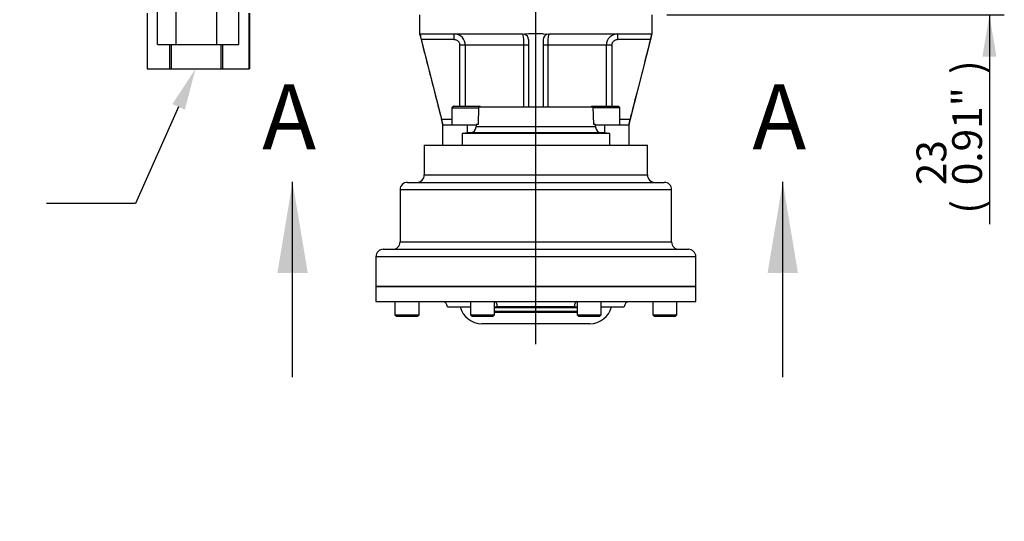
# Model space of a CAD drawing. Units: millimetres. Extents: x 0 to 594, y 0 to 420.
# Drawn here: x 284 to 390, y 96 to 150 of the extents above; entities that cross this region are included whole.
import ezdxf
from ezdxf import colors
from ezdxf.entities.mleader import LeaderData, LeaderLine
from ezdxf.enums import TextEntityAlignment as Align
from ezdxf.lldxf.tags import DXFTag
from ezdxf.math import Vec2, Vec3

# ---------------------------------------------------------------- set-up
doc = ezdxf.new("R2010")
doc.units = ezdxf.units.MM
for name, color, linetype in [('Default', 7, 'Continuous'), ('DV3_Default', 7, 'Continuous'), ('GB-IS2-GCASE', 7, 'Continuous'), ('GB-IS2-INDPLATE', 7, 'Continuous'), ('GB-IS2-INFLG_F10', 7, 'Continuous'), ('GB-IS2-OUTFLG_F1', 7, 'Continuous'), ('II0-55-ADPIMP4-S', 7, 'Continuous')]:
    doc.layers.add(name, color=color, linetype=linetype)
doc.styles.add('SEACAD_Arial', font='arial.ttf')
tags = doc.linetypes.add('CENTER2', pattern=[28.575, 19.05, -3.175, 3.175, -3.175]).pattern_tags.tags
tags[10:11] = [DXFTag(74, 4), DXFTag(75, 0), DXFTag(340, '0'), DXFTag(46, 0.0), DXFTag(50, 0.0), DXFTag(44, 0.0), DXFTag(45, 0.0)]
tags[8:9] = [DXFTag(74, 4), DXFTag(75, 0), DXFTag(340, '0'), DXFTag(46, 0.0), DXFTag(50, 0.0), DXFTag(44, 0.0), DXFTag(45, 0.0)]
tags[6:7] = [DXFTag(74, 4), DXFTag(75, 0), DXFTag(340, '0'), DXFTag(46, 0.0), DXFTag(50, 0.0), DXFTag(44, 0.0), DXFTag(45, 0.0)]
tags[4:5] = [DXFTag(74, 4), DXFTag(75, 0), DXFTag(340, '0'), DXFTag(46, 0.0), DXFTag(50, 0.0), DXFTag(44, 0.0), DXFTag(45, 0.0)]
doc.dimstyles.new('ISO-InstDr', dxfattribs={"dimtxt": 3.2, "dimasz": 4.48, "dimexe": 1.6, "dimexo": 1.6, "dimgap": 0.8, "dimtad": 1, "dimdec": 0, "dimlfac": 5, "dimzin": 0, "dimdsep": 46, "dimtxsty": 'SEACAD_Arial', "dimblk1": '_SE_FILLED', "dimblk2": '_SE_FILLED', "dimsah": 1, "dimcen": 1.6, "dimadec": 0, "dimazin": 0, "dimtfac": 0.5, "dimtofl": 0, "dimtmove": 0, "dimatfit": 3, "dimfxl": 1, "dimtzin": 0, "dimarcsym": 0})

# ---------------------------------------------------------------- blocks, each defined once
blk = doc.blocks.new('SE5')
at = {"layer": 'DV3_Default', "color": 7, "linetype": 'CENTER2'}
blk.add_line((339.48, 115.37), (339.48, 156.35), dxfattribs=at)
at = {"layer": 'GB-IS2-GCASE', "color": 7, "linetype": 'Continuous'}
for p, q in [((327.48, 136.76), (351.48, 136.76)), ((327.48, 136.76), (327.48, 133.56)), ((351.48, 133.56), (351.48, 136.76)), ((327.48, 133.56), (351.48, 133.56)), ((325.68, 132.76), (353.28, 132.76)), ((354.08, 131.96), (324.88, 131.96)), ((324.88, 131.96), (324.88, 126.36)), ((354.08, 126.36), (354.08, 131.96)), ((324.88, 126.36), (354.08, 126.36)), ((323.08, 125.56), (355.88, 125.56)), ((356.68, 124.76), (322.28, 124.76)), ((322.28, 124.76), (322.28, 121.56)), ((356.68, 121.56), (356.68, 124.76)), ((356.68, 121.56), (322.28, 121.56)), ((345.28, 117.56), (333.68, 117.56))]:
    blk.add_line(p, q, dxfattribs=at)
for centre, radius, start, end in [((326.68, 133.56), 0.8, 270, 0), ((352.28, 133.56), 0.8, 180, 270), ((325.68, 131.96), 0.8, 90, 180), ((353.28, 131.96), 0.8, 0, 90), ((324.08, 126.36), 0.8, 270, 0), ((354.88, 126.36), 0.8, 180, 270), ((323.08, 124.76), 0.8, 90, 180), ((355.88, 124.76), 0.8, 0, 90), ((333.68, 119.96), 2.4, 194.2311, 270), ((345.28, 119.96), 2.4, 270, 345.7689)]:
    blk.add_arc(centre, radius, start, end, dxfattribs=at)
at = {"layer": 'GB-IS2-INDPLATE', "color": 7, "linetype": 'Continuous'}
for p, q in [((333.33, 140.89), (333.26, 138.99)), ((333.33, 140.89), (345.63, 140.89)), ((345.7, 138.99), (345.63, 140.89)), ((333.06, 138.99), (333.05, 138.72)), ((345.91, 138.72), (333.05, 138.72)), ((333.26, 138.99), (333.06, 138.99)), ((345.9, 138.99), (345.7, 138.99)), ((345.91, 138.72), (345.9, 138.99)), ((332.48, 138.11), (331.54, 138.03)), ((347.42, 138.03), (331.54, 138.03)), ((331.54, 138.03), (331.54, 136.76)), ((332.48, 138.11), (346.49, 138.11)), ((347.42, 138.03), (346.49, 138.11)), ((347.42, 136.76), (347.42, 138.03))]:
    blk.add_line(p, q, dxfattribs=at)
for centre, start, end in [((332.42, 138.74), 275, 358), ((346.54, 138.74), 182, 265)]:
    blk.add_arc(centre, 0.635, start, end, dxfattribs=at)
at = {"layer": 'GB-IS2-INFLG_F10', "color": 7, "linetype": 'Continuous'}
for p, q in [((326.98, 150.77), (326.98, 148.72)), ((351.98, 148.72), (351.98, 150.77)), ((327.01, 148.72), (327.04, 148.69)), ((327.04, 148.69), (327.06, 148.72)), ((327.06, 148.72), (338.08, 148.72)), ((330.69, 148.12), (330.69, 148.72)), ((338.08, 148.72), (338.26, 148.69)), ((338.68, 148.72), (338.26, 148.69)), ((340.28, 148.72), (338.68, 148.72)), ((340.28, 148.72), (340.7, 148.69)), ((340.7, 148.69), (340.88, 148.72)), ((340.88, 148.72), (351.9, 148.72)), ((348.27, 148.72), (348.27, 148.12)), ((351.9, 148.72), (351.92, 148.69)), ((351.95, 148.72), (351.92, 148.69)), ((327.16, 148.12), (329.33, 139.56)), ((330.69, 148.12), (327.16, 148.12)), ((331.3, 140.96), (331.3, 147.52)), ((331.89, 147.52), (331.3, 147.52)), ((331.89, 147.52), (331.89, 140.96)), ((338.18, 147.52), (331.89, 147.52)), ((338.18, 140.89), (338.18, 147.52)), ((338.68, 147.52), (338.18, 147.52)), ((338.68, 148.12), (338.68, 140.89)), ((340.28, 148.12), (340.28, 140.89)), ((340.78, 147.52), (340.28, 147.52)), ((340.78, 147.52), (340.78, 140.89)), ((347.07, 147.52), (340.78, 147.52)), ((347.07, 140.96), (347.07, 147.52)), ((347.66, 147.52), (347.07, 147.52)), ((347.66, 147.52), (347.66, 140.96)), ((351.8, 148.12), (348.27, 148.12)), ((351.8, 148.12), (349.63, 139.56)), ((330.66, 140.96), (330.46, 140.76)), ((330.66, 140.96), (333.46, 140.96)), ((333.53, 140.89), (333.46, 140.96)), ((345.51, 140.96), (345.44, 140.89)), ((345.51, 140.96), (348.31, 140.96)), ((348.51, 140.76), (348.31, 140.96)), ((330.46, 140.76), (333.35, 140.76)), ((330.46, 140.76), (330.46, 138.96)), ((348.51, 140.76), (345.62, 140.76)), ((348.51, 138.96), (348.51, 140.76)), ((329.33, 139.56), (330.46, 139.56)), ((329.48, 136.76), (329.48, 138.96)), ((329.48, 138.96), (332.08, 138.96)), ((332.08, 138.96), (333.06, 138.96)), ((332.08, 138.96), (332.08, 138.08)), ((345.9, 138.96), (346.88, 138.96)), ((346.88, 138.08), (346.88, 138.96)), ((346.88, 138.96), (349.48, 138.96)), ((348.51, 139.56), (349.63, 139.56)), ((349.48, 138.96), (349.48, 136.76))]:
    blk.add_line(p, q, dxfattribs=at)
for centre, radius, start, end in [((331.48, 149.31), 4.48, 187.9514, 195.4241), ((330.69, 147.52), 1.2, 359.9775, 83.5905), ((334.07, 147.77), 4.12, 356.4145, 13.2271), ((338.08, 148.12), 0.6, 0, 72.3804), ((340.88, 148.12), 0.6, 107.6196, 180), ((344.39, 147.82), 3.62, 165.6027, 184.7558), ((348.27, 147.52), 1.2, 90.0021, 180.0206), ((347.65, 149.27), 4.31, 344.4251, 352.1994), ((163.17, 97.09), 171.5, 14.1296, 14.3364)]:
    blk.add_arc(centre, radius, start, end, dxfattribs=at)
for points, knots in [([(326.98, 148.72), (327.09, 148.27), (327.29, 147.52), (327.61, 146.27), (327.93, 145.02), (328.26, 143.74), (328.58, 142.49), (328.88, 141.32), (329.13, 140.34), (329.33, 139.55), (329.43, 139.16), (329.48, 138.96)], [0, 0, 0, 0, 0.123375, 0.248426, 0.376845, 0.508812, 0.638802, 0.760039, 0.866146, 0.942591, 1, 1, 1, 1]), ([(349.48, 138.96), (349.49, 139.01), (349.52, 139.12), (349.6, 139.44), (349.72, 139.89), (349.88, 140.53), (350.09, 141.33), (350.34, 142.3), (350.61, 143.37), (350.9, 144.48), (351.18, 145.58), (351.45, 146.65), (351.72, 147.71), (351.88, 148.34), (351.98, 148.72)], [0, 0, 0, 0, 0.019169, 0.052915, 0.099778, 0.163198, 0.245932, 0.345805, 0.456479, 0.571391, 0.684111, 0.79212, 0.896873, 1, 1, 1, 1]), ([(330.69, 148.12), (330.73, 148.12), (330.77, 148.11), (330.85, 148.1), (330.89, 148.09), (330.96, 148.06), (330.99, 148.04), (331.06, 147.99), (331.09, 147.97), (331.15, 147.91), (331.17, 147.88), (331.22, 147.82), (331.24, 147.78), (331.28, 147.67), (331.3, 147.6), (331.3, 147.52)], [0, 0, 0, 0, 0.125, 0.125, 0.25, 0.25, 0.375, 0.375, 0.5, 0.5, 0.625, 0.625, 0.75, 0.75, 1, 1, 1, 1]), ([(347.66, 147.52), (347.66, 147.56), (347.67, 147.59), (347.68, 147.67), (347.69, 147.71), (347.72, 147.78), (347.74, 147.82), (347.79, 147.88), (347.81, 147.91), (347.87, 147.97), (347.9, 147.99), (347.97, 148.04), (348, 148.06), (348.07, 148.08), (348.11, 148.1), (348.19, 148.11), (348.23, 148.12), (348.27, 148.12)], [0, 0, 0, 0, 0.125, 0.125, 0.25, 0.25, 0.375, 0.375, 0.5, 0.5, 0.625, 0.625, 0.75, 0.75, 0.875, 0.875, 1, 1, 1, 1]), ([(349.63, 139.56), (349.62, 139.52), (349.61, 139.48), (349.59, 139.41), (349.58, 139.37), (349.57, 139.3), (349.56, 139.26), (349.54, 139.2), (349.53, 139.17), (349.52, 139.11), (349.51, 139.09), (349.5, 139.04), (349.5, 139.02), (349.48, 138.98), (349.48, 138.96), (349.48, 138.96)], [0, 0, 0, 0, 0.125, 0.125, 0.25, 0.25, 0.375, 0.375, 0.5, 0.5, 0.625, 0.625, 0.75, 0.75, 1, 1, 1, 1])]:
    blk.add_open_spline(points, degree=3, knots=knots, dxfattribs=at)
at = {"layer": 'GB-IS2-OUTFLG_F1', "color": 7, "linetype": 'Continuous'}
for p, q in [((322.28, 121.56), (356.68, 121.56)), ((322.28, 121.56), (322.28, 119.96)), ((356.68, 119.96), (356.68, 121.56)), ((322.28, 119.96), (356.68, 119.96)), ((324.32, 119.96), (324.32, 118.52)), ((326.92, 118.52), (326.92, 119.96)), ((332.44, 119.96), (332.44, 118.52)), ((335.04, 118.52), (335.04, 119.96)), ((343.92, 119.96), (343.92, 118.52)), ((346.52, 118.52), (346.52, 119.96)), ((352.04, 119.96), (352.04, 118.52)), ((354.64, 118.52), (354.64, 119.96)), ((329.97, 119.37), (332.44, 119.37)), ((335.04, 119.37), (335.33, 119.37)), ((343.92, 119.28), (335.04, 119.28)), ((343.92, 118.88), (335.04, 118.88)), ((343.92, 118.78), (335.04, 118.78)), ((343.63, 119.37), (335.33, 119.37)), ((343.63, 119.37), (343.92, 119.37)), ((346.52, 119.37), (348.99, 119.37)), ((324.32, 118.52), (326.92, 118.52)), ((324.32, 118.52), (324.48, 118.36)), ((324.48, 118.36), (326.76, 118.36)), ((326.76, 118.36), (326.92, 118.52)), ((332.44, 118.52), (335.04, 118.52)), ((332.44, 118.52), (332.6, 118.36)), ((332.6, 118.36), (334.88, 118.36)), ((334.88, 118.36), (335.04, 118.52)), ((343.92, 118.52), (346.52, 118.52)), ((343.92, 118.52), (344.08, 118.36)), ((344.08, 118.36), (346.36, 118.36)), ((346.36, 118.36), (346.52, 118.52)), ((352.04, 118.52), (354.64, 118.52)), ((352.04, 118.52), (352.2, 118.36)), ((352.2, 118.36), (354.48, 118.36)), ((354.48, 118.36), (354.64, 118.52))]:
    blk.add_line(p, q, dxfattribs=at)
for centre, radius, start, end in [((329.37, 119.36), 0.6, 0.955, 90), ((349.59, 119.36), 0.6, 90, 179.045), ((332.39, 119.28), 0.1, 56.8053, 64.1581), ((346.58, 119.28), 0.1, 115.8419, 123.1947)]:
    blk.add_arc(centre, radius, start, end, dxfattribs=at)
for centre, start_param, end_param in [((335.07, 119.36), 1.587464, 3.141593), ((343.89, 119.36), 3.141593, 4.695722)]:
    blk.add_ellipse(centre, major_axis=(0, -0.6), ratio=0.43701, start_param=start_param, end_param=end_param, dxfattribs=at)
at = {"layer": 'II0-55-ADPIMP4-S', "color": 7, "linetype": 'Continuous'}
for p, q in [((298.8, 147.57), (298.8, 153.57)), ((300.81, 147.57), (300.81, 153.57)), ((305.19, 147.57), (305.19, 153.57)), ((307.56, 147.57), (307.56, 153.57)), ((297.68, 150.97), (297.68, 144.97)), ((308.67, 144.97), (308.67, 150.97)), ((308.68, 150.97), (308.68, 144.97)), ((298.8, 147.57), (300.81, 147.57)), ((300.14, 144.97), (300.14, 147.57)), ((300.27, 147.57), (300.27, 144.97)), ((300.81, 147.57), (305.19, 147.57)), ((305.19, 147.57), (307.56, 147.57)), ((305.63, 144.97), (305.63, 147.57)), ((305.77, 147.57), (305.77, 144.97)), ((297.68, 144.97), (300.14, 144.97)), ((300.14, 144.97), (300.27, 144.97)), ((300.27, 144.97), (305.63, 144.97)), ((305.63, 144.97), (305.77, 144.97)), ((305.77, 144.97), (308.67, 144.97)), ((308.67, 144.97), (308.68, 144.97))]:
    blk.add_line(p, q, dxfattribs=at)
blk = doc.blocks.new('DMBLK296')
at = {"layer": 'Default', "linetype": 'Continuous'}
for points in [[(307.66, 239.85), (303.18, 239.1), (307.66, 238.36)], [(335, 239.85), (335, 238.36), (339.48, 239.1)]]:
    blk.add_hatch(color=7, dxfattribs=at).paths.add_polyline_path(points)
at = {"layer": 'Default', "color": 7, "linetype": 'Continuous'}
for p, q in [((303.18, 156.17), (303.18, 240.7)), ((339.48, 157.95), (339.48, 240.7)), ((339.48, 239.1), (303.18, 239.1))]:
    blk.add_line(p, q, dxfattribs=at)
at = {"layer": 'Default', "color": 7, "linetype": 'Continuous', "style": 'SEACAD_Arial'}
for s, p in [('182', (316.15, 246.94)), ('(', (313.09, 243.1)), ('7.15"', (316.15, 243.1)), (')', (328.11, 243.1))]:
    blk.add_text(s, height=3.2, dxfattribs=at).set_placement(p, align=Align.TOP_LEFT)
blk = doc.blocks.new('_SE_FILLED')
at = {"color": 0}
blk.add_line((0, 0), (-1, 0), dxfattribs=at)
blk.add_solid([(0, 0), (-1, -0.1665), (-1, 0.1665), (0, 0)], dxfattribs=at)
blk = doc.blocks.new('DMBLK300')
at = {"layer": 'Default', "linetype": 'Continuous'}
for points in [[(389, 159.85), (387.5, 159.85), (388.25, 155.37)], [(389, 146.29), (388.25, 150.77), (387.5, 146.29)]]:
    blk.add_hatch(color=7, dxfattribs=at).paths.add_polyline_path(points)
at = {"layer": 'Default', "color": 7, "linetype": 'Continuous'}
for p, q in [((388.25, 164.33), (388.25, 155.37)), ((353.68, 155.37), (389.85, 155.37)), ((353.58, 150.77), (389.85, 150.77)), ((388.25, 150.77), (388.25, 128.27))]:
    blk.add_line(p, q, dxfattribs=at)
at = {"layer": 'Default', "color": 7, "linetype": 'Continuous', "style": 'SEACAD_Arial'}
for s, p in [(')', (384.25, 144.41)), ('0.91"', (384.25, 132.45)), ('23', (380.41, 132.45)), ('(', (384.25, 129.39))]:
    blk.add_text(s, height=3.2, rotation=90, dxfattribs=at).set_placement(p, align=Align.TOP_LEFT)
blk = doc.blocks.new('SE7')
at = {"color": 7, "linetype": 'Continuous', "style": 'SEACAD_Arial'}
blk.add_text('A', height=7, dxfattribs=at).set_placement((310.05, 143.3), align=Align.TOP_LEFT)
blk = doc.blocks.new('SE8')
at = {"color": 7, "linetype": 'Continuous', "style": 'SEACAD_Arial'}
blk.add_text('A', height=7, dxfattribs=at).set_placement((362.75, 143.3), align=Align.TOP_LEFT)
blk = doc.blocks.new('SEANNOT_GROUP115')
at = {"linetype": 'Continuous'}
blk.add_hatch(color=7, dxfattribs=at).paths.add_polyline_path([(314.96, 123), (313.32, 132.8), (311.69, 123)])
at = {"color": 7, "linetype": 'Continuous'}
blk.add_lwpolyline([(313.32, 111.8), (313.32, 132.8)], dxfattribs=at)
blk = doc.blocks.new('SEANNOT_GROUP116')
at = {"linetype": 'Continuous'}
blk.add_hatch(color=7, dxfattribs=at).paths.add_polyline_path([(367.66, 123), (366.03, 132.8), (364.39, 123)])
at = {"color": 7, "linetype": 'Continuous'}
blk.add_lwpolyline([(366.03, 111.8), (366.03, 132.8)], dxfattribs=at)
blk = doc.blocks.new('SE6')
at = {"layer": 'Default', "color": 7, "linetype": 'CENTER2', "const_width": 0.0007}
blk.add_lwpolyline([(313.32, 111.8), (366.03, 111.8)], dxfattribs=at)
at = {"layer": 'Default'}
for name in ['SE7', 'SE8', 'SEANNOT_GROUP115', 'SEANNOT_GROUP116']:
    blk.add_blockref(name, (0, 0), dxfattribs=at)

msp = doc.modelspace()

# ---------------------------------------------------------------- block references
at = {"layer": 'Default'}
for name in ['SE5', 'SE6']:
    msp.add_blockref(name, (0, 0), dxfattribs=at)

# ---------------------------------------------------------------- dimensions: what is measured, and where the dimension line sits
at = {"layer": 'Default', "color": 7, "linetype": 'Continuous'}
dim = msp.add_linear_dim(base=(303.18058414, 239.10470649), p1=(339.48058414, 115.37418112), p2=(303.18058414, 154.56553364), text='\\A1;<>', dimstyle='ISO-InstDr', override={"dimpost": '\\X'}, dxfattribs=at)
dim.commit()
dim.dimension.update_dxf_attribs({"geometry": 'DMBLK296', "text_midpoint": (321.33058424, 239.10470649), "dimtype": 160})
dim = msp.add_linear_dim(base=(388.25, 150.77), p1=(352.08, 155.37), p2=(351.98, 150.77), angle=90, text='\\A1;<>', dimstyle='ISO-InstDr', override={"dimpost": '\\X'}, dxfattribs=at)
dim.commit()
dim.dimension.update_dxf_attribs({"geometry": 'DMBLK300', "text_midpoint": (388.25, 146.99), "dimtype": 160})

# ---------------------------------------------------------------- leaders
ml = msp.add_multileader_mtext('Standard', dxfattribs=at)
ml.set_content('{\\pxsm0.9;\\fArial|b0||i0||c0|p34;\\W1.;CONDUIT ADAPTORS\\PAS REQUIRED\\P(MAX HEIGHT 40mm)\\P}', color=256)
ml.set_leader_properties()
ml.build(insert=Vec2(0, 0))
ml.multileader.update_dxf_attribs({"dogleg_length": 9.6, "arrow_head_size": 4.48})
ctx = ml.context
ctx.base_point, ctx.char_height, ctx.arrow_head_size, ctx.landing_gap_size = Vec3(238.02, 130.9), 3.2, 4.48, 1.12
notes = []
notes.append((ctx, [(0, (1, 1, 0), (296.45, 130.5), (-1, 0), 9.6, [(0, [(302.89, 144.97)], 0, [])])]))
ctx.mtext.insert = Vec3(240.02, 132.57)
for ctx, leaders in notes:
    for number, flags, end, landing, length, lines in leaders:
        leader = LeaderData()
        leader.index, (leader.has_last_leader_line, leader.has_dogleg_vector, leader.attachment_direction) = number, flags
        leader.last_leader_point, leader.dogleg_vector, leader.dogleg_length = Vec3(end), Vec3(landing), length
        for number, points, colour, breaks in lines:
            line = LeaderLine()
            line.index, line.vertices, line.color, line.breaks = number, Vec3.list(points), colors.encode_raw_color(colour), breaks
            leader.lines.append(line)
        ctx.leaders.append(leader)

doc.saveas('drawing.dxf')
